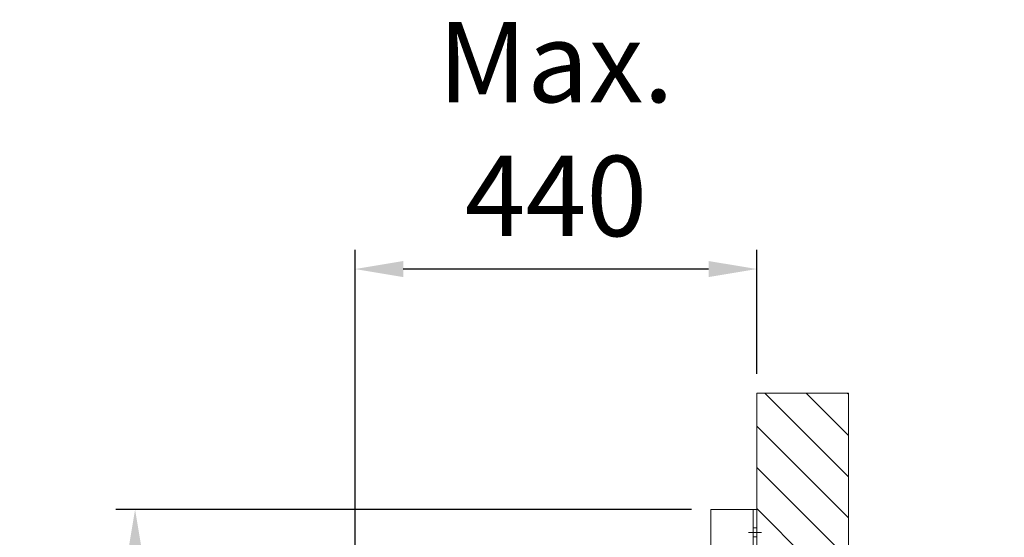
# Model space of a CAD drawing. Units: millimetres. Extents: x -1119 to 36034, y -51642 to -35713.
# Drawn here: x -1105 to -32, y -46759 to -46196 of the extents above; entities that cross this region are included whole.
import ezdxf
from ezdxf.lldxf.tags import DXFTag

# ---------------------------------------------------------------- set-up
doc = ezdxf.new("R2010")
doc.units = ezdxf.units.MM
doc.layers.get('Defpoints').update_dxf_attribs({"color": 4, "lineweight": 18})
for name, color, linetype, lineweight in [('_DIM', 1, 'Continuous', 18), ('_situatie', 252, 'Continuous', 18), ('Hartlijn', 6, 'Continuous', 18), ('Lagers', 7, 'Continuous', 18), ('parts', 42, 'Continuous', 18), ('Parts stippel', 42, 'HIDDEN2', 18)]:
    doc.layers.add(name, color=color, linetype=linetype, lineweight=lineweight)
doc.styles.get("Standard").update_dxf_attribs({"font": 'txt.shx'})
tags = doc.linetypes.add('CENTER2', pattern=[28.575000000000003, 19.05, -3.175, 3.175, -3.175]).pattern_tags.tags
tags[10:11] = [DXFTag(74, 4), DXFTag(75, 0), DXFTag(340, '0'), DXFTag(46, 0.0), DXFTag(50, 0.0), DXFTag(44, 0.0), DXFTag(45, 0.0)]
tags[8:9] = [DXFTag(74, 4), DXFTag(75, 0), DXFTag(340, '0'), DXFTag(46, 0.0), DXFTag(50, 0.0), DXFTag(44, 0.0), DXFTag(45, 0.0)]
tags[6:7] = [DXFTag(74, 4), DXFTag(75, 0), DXFTag(340, '0'), DXFTag(46, 0.0), DXFTag(50, 0.0), DXFTag(44, 0.0), DXFTag(45, 0.0)]
tags[4:5] = [DXFTag(74, 4), DXFTag(75, 0), DXFTag(340, '0'), DXFTag(46, 0.0), DXFTag(50, 0.0), DXFTag(44, 0.0), DXFTag(45, 0.0)]
tags = doc.linetypes.add('HIDDEN2', pattern=[4.762499999999999, 3.175, -1.5875]).pattern_tags.tags
tags[6:7] = [DXFTag(74, 4), DXFTag(75, 0), DXFTag(340, '0'), DXFTag(46, 0.0), DXFTag(50, 0.0), DXFTag(44, 0.0), DXFTag(45, 0.0)]
tags[4:5] = [DXFTag(74, 4), DXFTag(75, 0), DXFTag(340, '0'), DXFTag(46, 0.0), DXFTag(50, 0.0), DXFTag(44, 0.0), DXFTag(45, 0.0)]
doc.dimstyles.new('ISO-25', dxfattribs={"dimscale": 35, "dimtxt": 2.5, "dimasz": 1.5, "dimexe": 0.6, "dimexo": 0.6, "dimgap": 0.7, "dimtad": 1, "dimtxsty": 'Standard', "dimcen": 2.5, "dimadec": 0, "dimazin": 0, "dimtfac": 1, "dimtmove": 0, "dimatfit": 3, "dimfxl": 1, "dimtfill": 1, "dimarcsym": 0})

# ---------------------------------------------------------------- blocks, each defined once
blk = doc.blocks.new('*U234')
at = {"layer": '_situatie'}
h = blk.add_hatch(dxfattribs=at)
h.set_pattern_fill('ANSI31', color=256, scale=10, angle=-90.00000000000001)
h.set_pattern_definition([(315, (2091.835192791055, -1.13686837721616e-12), (22.45064030267289, 22.45064030267288), [])])
h.paths.add_polyline_path([(2326.835192791055, 99.99999999999886), (-4.547473508864641e-13, 100), (-4.547473508864641e-13, -2.842170943040401e-14), (2326.835192791055, -1.108446667785756e-12)])
blk.add_lwpolyline([(0, 0), (2326.835192791055, -1.13686837721616e-12), (2326.835192791055, 99.99999999999886), (0, 100)], close=True, dxfattribs=at)
blk = doc.blocks.new('*U504')
at = {"layer": '_situatie', "rotation": 90.00000000000001}
blk.add_blockref('*U234', (100.0000000000073, 1500), dxfattribs=at)
blk = doc.blocks.new('*U83')
at = {"layer": 'Hartlijn', "color": 0, "linetype": 'CENTER2', "transparency": 16777216}
for p, q in [((0, 4), (0, 49.2)), ((-49.2, 0), (-4, 0)), ((4, 0), (49.2, 0)), ((0, -49.2), (0, -4))]:
    blk.add_line(p, q, dxfattribs=at)
at = {"layer": 'Hartlijn', "color": 0, "linetype": 'Continuous', "transparency": 16777216}
for p, q in [((-2, 0), (2, 0)), ((0, -2), (0, 2))]:
    blk.add_line(p, q, dxfattribs=at)
blk = doc.blocks.new('*U84')
at = {"layer": 'Hartlijn', "color": 0, "linetype": 'CENTER2', "transparency": 16777216}
blk.add_line((0, 14), (0, -14), dxfattribs=at)
blk = doc.blocks.new('*U85')
at = {"layer": 'Hartlijn', "color": 0, "linetype": 'CENTER2', "transparency": 16777216}
blk.add_line((0, 14), (0, -14), dxfattribs=at)
blk = doc.blocks.new('UCP208 VOORAANZICHT')
at = {"layer": 'Lagers'}
for p, q in [((0, 35.9998319815233), (-4.848889612720143, 27.60130881199905)), ((0, 35.9998319815233), (4.848889612720143, 27.60130881199905)), ((-5.348889612720143, 27.50878693295317), (-5.348889612720171, 19.27146543236745)), ((-4.848889612720143, 27.60130881199905), (-4.848889612720114, 19.40330563392882)), ((4.848889612720143, 27.60130881199905), (4.848889612720114, 19.40330563392882)), ((5.348889612720143, 27.50878693295317), (5.348889612720143, 19.27146543236745)), ((-49.22187894370205, -29.22852503477262), (-48.7950363141461, 0.6960108484518059)), ((-35.9998319815233, 0), (-27.60130881199905, 4.848889612720143)), ((-35.9998319815233, 0), (-27.60130881199905, -4.848889612720143)), ((35.9998319815233, 0), (27.60130881199905, 4.848889612720143)), ((35.9998319815233, 0), (27.60130881199905, -4.848889612720143)), ((49.22187894370211, -29.22852503477264), (48.7950363141461, 0.6960108484518059)), ((-26.49775311759095, -9.12211917982222), (-19.36402343894397, -5.00345842952936)), ((-26.32787941525052, -9.601392821237368), (-19.22820040273612, -5.502391232202285)), ((-21.47898980253038, -17.99991599076162), (-14.37931079001601, -13.90091440172648)), ((-21.1488635048708, -18.38666775313095), (-14.0151338262238, -14.26800700283809)), ((-89.99999999999999, -31.20000000000002), (-51.22167551395395, -31.19999999999999)), ((-51.22167551395395, -31.19999999999999), (-42, -31.19999999999999)), ((2.842170943040401e-14, -35.9998319815233), (-4.848889612720114, -27.60130881199905)), ((2.842170943040401e-14, -35.9998319815233), (4.848889612720171, -27.60130881199905)), ((51.22167551395398, -31.20000000000002), (42, -31.20000000000002)), ((90, -31.19999999999996), (51.22167551395398, -31.20000000000002)), ((-92, -49.19999999999999), (-91.99999999999999, -33.20000000000002)), ((-40, -33.19999999999999), (-40, -49.19999999999999)), ((40, -33.20000000000002), (40, -49.19999999999999)), ((92, -49.19999999999999), (92, -33.19999999999996)), ((-40, -49.19999999999999), (-92, -49.19999999999999)), ((0, -48.80000000000001), (-40, -48.80000000000001)), ((0, -48.80000000000001), (40, -48.80000000000001)), ((40, -49.19999999999999), (92, -49.19999999999999))]:
    blk.add_line(p, q, dxfattribs=at)
at = {"layer": 'Lagers', "linetype": 'HIDDEN2'}
for p, q in [((-78.5, -31.19999999999999), (-78.5, -49.19999999999999)), ((-58.5, -31.19999999999999), (-58.5, -49.19999999999999)), ((58.5, -31.19999999999999), (58.5, -49.19999999999999)), ((78.5, -31.19999999999999), (78.5, -49.19999999999999))]:
    blk.add_line(p, q, dxfattribs=at)
at = {"layer": 'Lagers'}
for radius in [38.54176993704706, 35.9998319815233, 28.02398934148528, 20]:
    blk.add_circle((0, 0), radius, dxfattribs=at)
for centre, radius, start, end in [((0, 0), 48.80000000000001, 0.8172097591190223, 179.182790240881), ((-89.99999999999999, -33.20000000000002), 2, 90, 180), ((-51.22167551395395, -29.19999999999999), 2, 270, 359.182790240881), ((-42, -33.19999999999999), 2, 0, 90), ((0, 0), 48.80000000000001, 219.7429401525824, 320.2570598474165), ((42, -33.20000000000002), 2, 90, 180), ((51.22167551395398, -29.20000000000002), 2, 180.817209759119, 270), ((90, -33.19999999999996), 2, 0, 90)]:
    blk.add_arc(centre, radius, start, end, dxfattribs=at)
at = {"layer": 'Hartlijn', "linetype": 'CENTER2'}
for name, p in [('*U83', (0, 0)), ('*U84', (-68.5, -40.19999999999999)), ('*U85', (68.5, -40.19999999999999))]:
    blk.add_blockref(name, p, dxfattribs=at)
blk = doc.blocks.new('*U74')
at = {"layer": 'Hartlijn', "color": 0, "linetype": 'CENTER2', "transparency": 16777216}
blk.add_line((7, 0), (-7, 0), dxfattribs=at)
blk = doc.blocks.new('Gat ø10 ZA')
at = {"layer": 'Parts stippel'}
blk.add_lwpolyline([(-4, -5), (0, -5), (-8.881784197001252e-16, 5), (-4.000000000000001, 5)], close=True, dxfattribs=at)
at = {"layer": 'Hartlijn', "linetype": 'CENTER2'}
blk.add_blockref('*U74', (-2, 0), dxfattribs=at)
blk = doc.blocks.new('*U95')
at = {"layer": 'Parts stippel'}
blk.add_blockref('Gat ø10 ZA', (3, 0), dxfattribs=at)
blk = doc.blocks.new('*U96')
at = {"layer": 'Parts stippel', "color": 0, "linetype": 'ByBlock', "lineweight": -2, "transparency": 16777216}
for p in [(5.51091059616309e-15, 90), (3.67394039744206e-15, 60), (1.83697019872103e-15, 30), (0, 0)]:
    blk.add_blockref('*U95', p, dxfattribs=at)
blk = doc.blocks.new('*U97')
at = {"layer": 'Parts stippel'}
blk.add_blockref('Gat ø10 ZA', (3, 0), dxfattribs=at)
blk = doc.blocks.new('*U98')
at = {"layer": 'Parts stippel', "color": 0, "linetype": 'ByBlock', "lineweight": -2, "transparency": 16777216}
for p in [(3.67394039744206e-15, 60), (1.83697019872103e-15, 30), (0, 0)]:
    blk.add_blockref('*U97', p, dxfattribs=at)
blk = doc.blocks.new('RM00895 - Staander voor UCP206 - UCP208 - FG40-30 tm FG80-40 ZA')
at = {"layer": 'parts'}
blk.add_lwpolyline([(0, 0), (-50, 0), (-50, -550), (0, -550)], close=True, dxfattribs=at)
at = {"layer": 'Parts stippel'}
blk.add_lwpolyline([(-4, 0), (-4, -550)], dxfattribs=at)
at = {"layer": 'Parts stippel', "xscale": -1, "rotation": 180}
blk.add_blockref('*U96', (-3, -25), dxfattribs=at)
at = {"layer": 'Parts stippel'}
blk.add_blockref('*U98', (-3, -525), dxfattribs=at)
blk = doc.blocks.new('*U109')
at = {"layer": 'Hartlijn', "color": 0, "linetype": 'CENTER2', "transparency": 16777216}
blk.add_line((0, 3), (0, -3), dxfattribs=at)
blk = doc.blocks.new('*U107')
at = {"layer": 'Parts stippel'}
blk.add_lwpolyline([(-13, -1), (13, -1), (13, 3), (-13, 3)], close=True, dxfattribs=at)
at = {"layer": 'Hartlijn', "linetype": 'CENTER2'}
blk.add_blockref('*U109', (0, 1), dxfattribs=at)
blk = doc.blocks.new('*U108')
at = {"layer": 'parts', "color": 0, "linetype": 'ByBlock', "lineweight": -2, "transparency": 16777216}
for p in [(0, 0), (129, 0)]:
    blk.add_blockref('*U107', p, dxfattribs=at)
blk = doc.blocks.new('*U106')
at = {"layer": 'parts'}
blk.add_lwpolyline([(-46, -4.440892098500626e-16), (-266, 2.797762022055394e-14), (-266, -59.99999999999997), (-92.99999999999999, -59.99999999999998), (-45.99999999999999, -105)], close=True, dxfattribs=at)
at = {"layer": 'Parts stippel'}
blk.add_lwpolyline([(-44, -4.440892098500626e-16), (0, 0), (0, -3.99999999999997), (-266, -3.999999999999972)], dxfattribs=at)
at = {"layer": 'parts', "xscale": -1}
blk.add_blockref('*U108', (-101.5, -2.999999999999972), dxfattribs=at)
blk = doc.blocks.new('Console UCP208 Ketting ZA')
at = {"layer": 'Lagers'}
blk.add_blockref('UCP208 VOORAANZICHT', (-170.0000000000016, -190), dxfattribs=at)
at = {"layer": 'parts'}
for name, p in [('RM00895 - Staander voor UCP206 - UCP208 - FG40-30 tm FG80-40 ZA', (0, 0)), ('*U106', (-4, -239.2))]:
    blk.add_blockref(name, p, dxfattribs=at)
blk = doc.blocks.new('*D300')
at = {"layer": '_DIM', "color": 0, "lineweight": -2, "transparency": 16777216}
for p, q in [((-372.9404801530948, -46729.07281405303), (-999.9826703619184, -46729.07281405303)), ((-978.9826703619183, -46976.12728176062), (-978.9826703619184, -46781.57281405303)), ((-612.2560362752513, -47028.62728176062), (-999.9826703619183, -47028.62728176062))]:
    blk.add_line(p, q, dxfattribs=at)
at = {"layer": '_DIM', "color": 0, "transparency": 16777216}
for points in [[(-987.7326703619184, -46781.57281405303), (-970.2326703619184, -46781.57281405303), (-978.9826703619184, -46729.07281405303)], [(-987.7326703619183, -46976.12728176062), (-970.2326703619183, -46976.12728176062), (-978.9826703619183, -47028.62728176062)]]:
    blk.add_solid(points, dxfattribs=at)
at = {"layer": 'Defpoints', "color": 0, "transparency": 16777216}
for p in [(-978.9826703619184, -46729.07281405303), (-351.9404801530948, -46729.07281405303), (-591.2560362752513, -47028.62728176062)]:
    blk.add_point(p, dxfattribs=at)
at = {"layer": '_DIM', "color": 0, "transparency": 16777216, "insert": (-1047.232670361931, -46878.85004790682), "char_height": 87.5, "attachment_point": 5, "rotation": 90, "bg_fill": 3, "box_fill_scale": 1.1, "bg_fill_color": 256, "bg_fill_true_color": 13158600, "bg_fill_transparency": 0}
blk.add_mtext('300', dxfattribs=at)
blk = doc.blocks.new('*D301')
at = {"layer": '_DIM', "color": 0, "lineweight": -2, "transparency": 16777216}
for p, q in [((-739.4404801530948, -47152.6401541532), (-739.4404801530948, -46446.23762126194)), ((-301.9404801530947, -46581.3089963247), (-301.9404801530947, -46446.23762126194)), ((-354.4404801530947, -46467.23762126194), (-686.9404801530948, -46467.23762126194))]:
    blk.add_line(p, q, dxfattribs=at)
at = {"layer": '_DIM', "color": 0, "transparency": 16777216}
for points in [[(-686.9404801530948, -46458.48762126194), (-686.9404801530948, -46475.98762126194), (-739.4404801530948, -46467.23762126194)], [(-354.4404801530947, -46458.48762126194), (-354.4404801530947, -46475.98762126194), (-301.9404801530947, -46467.23762126194)]]:
    blk.add_solid(points, dxfattribs=at)
at = {"layer": 'Defpoints', "color": 0, "transparency": 16777216}
for p in [(-739.4404801530948, -46467.23762126194), (-301.9404801530947, -46602.3089963247), (-739.4404801530948, -47173.6401541532)]:
    blk.add_point(p, dxfattribs=at)
at = {"layer": '_DIM', "color": 0, "transparency": 16777216, "insert": (-520.6904801530948, -46326.07095459528), "char_height": 87.5, "attachment_point": 5, "bg_fill": 3, "box_fill_scale": 1.1, "bg_fill_color": 256, "bg_fill_true_color": 13158600, "bg_fill_transparency": 0}
blk.add_mtext('Max.\\P440', dxfattribs=at)
blk = doc.blocks.new('*D309')
at = {"layer": '_DIM', "color": 0, "lineweight": -2, "transparency": 16777216}
blk.add_line((-249.4436355370449, -47941.81788018013), (47.4016514778134, -47948.32806616142), dxfattribs=at)
for start, end in [(88.74363376689368, 90), (91.25636623310633, 93.74363376689374)]:
    blk.add_arc((-301.940480153095, -50335.51922023928), 2394.27693137105, start, end, dxfattribs=at)
at = {"layer": '_DIM', "color": 0, "transparency": 16777216}
for points in [[(-457.6012200104233, -47955.07577569973), (-458.9352201674997, -47937.62669424594), (-510.6154644503249, -47950.35323544407)], [(-354.5332566544625, -47933.06840607747), (-354.3413928838263, -47950.56735428282), (-301.9404801530945, -47941.24228886823)]]:
    blk.add_solid(points, dxfattribs=at)
at = {"layer": 'Defpoints', "color": 0, "transparency": 16777216}
for p in [(-301.9404801530945, -46602.3089963247), (-591.2560362752506, -47028.6272817606), (-441.155302691966, -47945.29302649086), (-301.940480153095, -48929.14418911576), (-403.8276114964092, -49170.94398000689)]:
    blk.add_point(p, dxfattribs=at)
at = {"layer": '_DIM', "color": 0, "transparency": 16777216, "insert": (-99.36466769842582, -47869.54946694597), "char_height": 87.5, "attachment_point": 5, "rotation": 358.74363376689365, "bg_fill": 3, "box_fill_scale": 1.1, "bg_fill_color": 256, "bg_fill_true_color": 13158600, "bg_fill_transparency": 0}
blk.add_mtext('3,5°', dxfattribs=at)

msp = doc.modelspace()

# ---------------------------------------------------------------- block references
at = {"layer": '_situatie', "xscale": -1}
msp.add_blockref('*U504', (-201.9404801530873, -50429.14418911576), dxfattribs=at)
at = {"layer": 'parts'}
msp.add_blockref('Console UCP208 Ketting ZA', (-301.9404801530891, -46729.07281405301), dxfattribs=at)

# ---------------------------------------------------------------- next in the draw order: dimensions: what is measured, and where the dimension line sits
at = {"layer": '_DIM'}
dim = msp.add_linear_dim(base=(-978.9826703619184, -46729.07281405303), p1=(-591.2560362752511, -47028.6272817606), p2=(-351.9404801530947, -46729.07281405302), angle=90, dimstyle='ISO-25', override={"dimdec": 0}, dxfattribs=at)
dim.commit()
dim.dimension.update_dxf_attribs({"geometry": '*D300', "text_midpoint": (-1047.232670361931, -46878.85004790682)})

# ---------------------------------------------------------------- next in the draw order: dimensions: what is measured, and where the dimension line sits
dim = msp.add_linear_dim(base=(-739.4404801530948, -46467.23762126194), p1=(-301.9404801530947, -46602.3089963247), p2=(-739.4404801530948, -47173.6401541532), angle=180, text='Max.\\P440', dimstyle='ISO-25', dxfattribs=at)
dim.commit()
dim.dimension.update_dxf_attribs({"geometry": '*D301', "text_midpoint": (-520.6904801530948, -46326.07095459528)})

# ---------------------------------------------------------------- next in the draw order: dimensions: what is measured, and where the dimension line sits
dim = msp.add_angular_dim_2l(base=(-441.155302691966, -47945.29302649086), line1=((-591.2560362752511, -47028.6272817606), (-403.8276114964094, -49170.94398000689)), line2=((-301.9404801530945, -48929.14418911576), (-301.9404801530947, -46602.3089963247)), text='3,5°', dimstyle='ISO-25', override={"dimadec": 1}, dxfattribs=at)
dim.commit()
dim.dimension.update_dxf_attribs({"geometry": '*D309', "text_midpoint": (-99.36466769842582, -47869.54946694597)})

doc.saveas('drawing.dxf')
